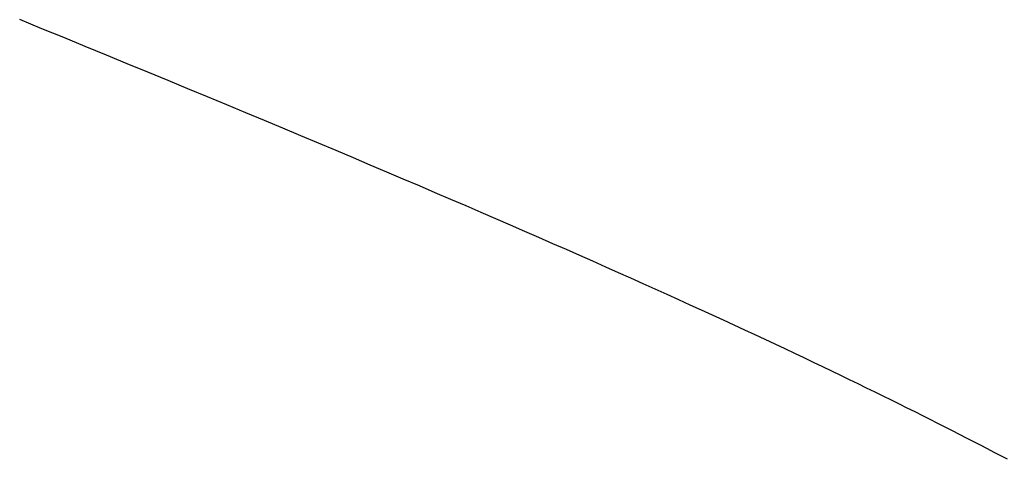
# Model space of a CAD drawing. Extents: x 0 to 60.2, y -1.2 to 81.5.
# Drawn here: x 11.1 to 11.1, y 18.8 to 18.8 of the extents above; entities that cross this region are included whole.
import ezdxf

# ---------------------------------------------------------------- set-up
doc = ezdxf.new("R2010")
doc.units = 0
doc.header["$MEASUREMENT"] = 0
doc.layers.get('0').update_dxf_attribs({"linetype": 'CONTINUOUS'})
doc.layers.add('Object', color=7, linetype='CONTINUOUS', lineweight=30)
doc.layers.add('OBJECT DETAIL', color=254, linetype='CONTINUOUS', lineweight=25)

# ---------------------------------------------------------------- blocks, each defined once
blk = doc.blocks.new('GLSTOP')
for p, q in [((-0.420656, -0.125311), (-0.421106, -0.125128)), ((-0.420656, -0.125311), (-0.421106, -0.125128)), ((-0.420214, -0.125492), (-0.420656, -0.125311)), ((-0.420214, -0.125492), (-0.420656, -0.125311)), ((-0.419778, -0.125671), (-0.420214, -0.125492)), ((-0.419778, -0.125671), (-0.420214, -0.125492)), ((-0.419349, -0.125847), (-0.419778, -0.125671)), ((-0.419349, -0.125847), (-0.419778, -0.125671)), ((-0.418926, -0.126021), (-0.419349, -0.125847)), ((-0.418926, -0.126021), (-0.419349, -0.125847)), ((-0.41851, -0.126192), (-0.418926, -0.126021)), ((-0.41851, -0.126192), (-0.418926, -0.126021)), ((-0.418101, -0.126361), (-0.41851, -0.126192)), ((-0.418101, -0.126361), (-0.41851, -0.126192)), ((-0.417698, -0.126528), (-0.418101, -0.126361)), ((-0.417698, -0.126528), (-0.418101, -0.126361)), ((-0.417301, -0.126693), (-0.417698, -0.126528)), ((-0.417301, -0.126693), (-0.417698, -0.126528)), ((-0.416911, -0.126855), (-0.417301, -0.126693)), ((-0.416911, -0.126855), (-0.417301, -0.126693)), ((-0.416526, -0.127015), (-0.416911, -0.126855)), ((-0.416526, -0.127015), (-0.416911, -0.126855)), ((-0.416148, -0.127173), (-0.416526, -0.127015)), ((-0.416148, -0.127173), (-0.416526, -0.127015)), ((-0.415776, -0.127329), (-0.416148, -0.127173)), ((-0.415776, -0.127329), (-0.416148, -0.127173)), ((-0.41541, -0.127482), (-0.415776, -0.127329)), ((-0.41541, -0.127482), (-0.415776, -0.127329)), ((-0.41505, -0.127634), (-0.41541, -0.127482)), ((-0.41505, -0.127634), (-0.41541, -0.127482)), ((-0.414696, -0.127783), (-0.41505, -0.127634)), ((-0.414696, -0.127783), (-0.41505, -0.127634)), ((-0.414347, -0.127931), (-0.414696, -0.127783)), ((-0.414347, -0.127931), (-0.414696, -0.127783)), ((-0.414004, -0.128076), (-0.414347, -0.127931)), ((-0.414004, -0.128076), (-0.414347, -0.127931)), ((-0.413667, -0.128219), (-0.414004, -0.128076)), ((-0.413667, -0.128219), (-0.414004, -0.128076)), ((-0.413336, -0.12836), (-0.413667, -0.128219)), ((-0.413336, -0.12836), (-0.413667, -0.128219)), ((-0.413009, -0.1285), (-0.413336, -0.12836)), ((-0.413009, -0.1285), (-0.413336, -0.12836)), ((-0.412688, -0.128637), (-0.413009, -0.1285)), ((-0.412688, -0.128637), (-0.413009, -0.1285)), ((-0.412373, -0.128773), (-0.412688, -0.128637)), ((-0.412373, -0.128773), (-0.412688, -0.128637)), ((-0.412063, -0.128906), (-0.412373, -0.128773)), ((-0.412063, -0.128906), (-0.412373, -0.128773)), ((-0.411758, -0.129038), (-0.412063, -0.128906)), ((-0.411758, -0.129038), (-0.412063, -0.128906)), ((-0.411458, -0.129168), (-0.411758, -0.129038)), ((-0.411458, -0.129168), (-0.411758, -0.129038)), ((-0.411163, -0.129296), (-0.411458, -0.129168)), ((-0.411163, -0.129296), (-0.411458, -0.129168)), ((-0.410873, -0.129422), (-0.411163, -0.129296)), ((-0.410873, -0.129422), (-0.411163, -0.129296)), ((-0.410588, -0.129547), (-0.410873, -0.129422)), ((-0.410588, -0.129547), (-0.410873, -0.129422)), ((-0.410308, -0.12967), (-0.410588, -0.129547)), ((-0.410308, -0.12967), (-0.410588, -0.129547)), ((-0.410032, -0.129791), (-0.410308, -0.12967)), ((-0.410032, -0.129791), (-0.410308, -0.12967)), ((-0.409761, -0.12991), (-0.410032, -0.129791)), ((-0.409761, -0.12991), (-0.410032, -0.129791)), ((-0.409495, -0.130028), (-0.409761, -0.12991)), ((-0.409495, -0.130028), (-0.409761, -0.12991)), ((-0.409233, -0.130144), (-0.409495, -0.130028)), ((-0.409233, -0.130144), (-0.409495, -0.130028)), ((-0.408976, -0.130259), (-0.409233, -0.130144)), ((-0.408976, -0.130259), (-0.409233, -0.130144)), ((-0.408723, -0.130372), (-0.408976, -0.130259)), ((-0.408723, -0.130372), (-0.408976, -0.130259)), ((-0.408475, -0.130483), (-0.408723, -0.130372)), ((-0.408475, -0.130483), (-0.408723, -0.130372)), ((-0.40823, -0.130593), (-0.408475, -0.130483)), ((-0.40823, -0.130593), (-0.408475, -0.130483)), ((-0.40799, -0.130702), (-0.40823, -0.130593)), ((-0.40799, -0.130702), (-0.40823, -0.130593)), ((-0.407754, -0.130809), (-0.40799, -0.130702)), ((-0.407754, -0.130809), (-0.40799, -0.130702)), ((-0.407522, -0.130914), (-0.407754, -0.130809)), ((-0.407522, -0.130914), (-0.407754, -0.130809)), ((-0.407294, -0.131018), (-0.407522, -0.130914)), ((-0.407294, -0.131018), (-0.407522, -0.130914)), ((-0.40707, -0.131121), (-0.407294, -0.131018)), ((-0.40707, -0.131121), (-0.407294, -0.131018)), ((-0.406849, -0.131223), (-0.40707, -0.131121)), ((-0.406849, -0.131223), (-0.40707, -0.131121)), ((-0.406633, -0.131323), (-0.406849, -0.131223)), ((-0.406633, -0.131323), (-0.406849, -0.131223)), ((-0.406419, -0.131421), (-0.406633, -0.131323)), ((-0.406419, -0.131421), (-0.406633, -0.131323)), ((-0.40621, -0.131519), (-0.406419, -0.131421)), ((-0.40621, -0.131519), (-0.406419, -0.131421)), ((-0.406004, -0.131615), (-0.40621, -0.131519)), ((-0.406004, -0.131615), (-0.40621, -0.131519)), ((-0.405801, -0.13171), (-0.406004, -0.131615)), ((-0.405801, -0.13171), (-0.406004, -0.131615)), ((-0.405602, -0.131804), (-0.405801, -0.13171)), ((-0.405602, -0.131804), (-0.405801, -0.13171)), ((-0.405406, -0.131896), (-0.405602, -0.131804)), ((-0.405406, -0.131896), (-0.405602, -0.131804)), ((-0.405214, -0.131988), (-0.405406, -0.131896)), ((-0.405214, -0.131988), (-0.405406, -0.131896)), ((-0.405024, -0.132078), (-0.405214, -0.131988)), ((-0.405024, -0.132078), (-0.405214, -0.131988)), ((-0.404838, -0.132167), (-0.405024, -0.132078)), ((-0.404838, -0.132167), (-0.405024, -0.132078)), ((-0.404654, -0.132255), (-0.404838, -0.132167)), ((-0.404654, -0.132255), (-0.404838, -0.132167)), ((-0.404473, -0.132342), (-0.404654, -0.132255)), ((-0.404473, -0.132342), (-0.404654, -0.132255)), ((-0.404296, -0.132428), (-0.404473, -0.132342)), ((-0.404296, -0.132428), (-0.404473, -0.132342)), ((-0.404121, -0.132513), (-0.404296, -0.132428)), ((-0.404121, -0.132513), (-0.404296, -0.132428)), ((-0.403949, -0.132597), (-0.404121, -0.132513)), ((-0.403949, -0.132597), (-0.404121, -0.132513)), ((-0.403779, -0.13268), (-0.403949, -0.132597)), ((-0.403779, -0.13268), (-0.403949, -0.132597)), ((-0.403612, -0.132762), (-0.403779, -0.13268)), ((-0.403612, -0.132762), (-0.403779, -0.13268)), ((-0.403447, -0.132843), (-0.403612, -0.132762)), ((-0.403447, -0.132843), (-0.403612, -0.132762)), ((-0.403285, -0.132924), (-0.403447, -0.132843)), ((-0.403285, -0.132924), (-0.403447, -0.132843)), ((-0.403125, -0.133003), (-0.403285, -0.132924)), ((-0.403125, -0.133003), (-0.403285, -0.132924)), ((-0.402968, -0.133082), (-0.403125, -0.133003)), ((-0.402968, -0.133082), (-0.403125, -0.133003)), ((-0.402813, -0.13316), (-0.402968, -0.133082)), ((-0.402813, -0.13316), (-0.402968, -0.133082)), ((-0.402659, -0.133237), (-0.402813, -0.13316)), ((-0.402659, -0.133237), (-0.402813, -0.13316)), ((-0.402508, -0.133313), (-0.402659, -0.133237)), ((-0.402508, -0.133313), (-0.402659, -0.133237)), ((-0.402359, -0.133389), (-0.402508, -0.133313)), ((-0.402359, -0.133389), (-0.402508, -0.133313)), ((-0.402212, -0.133464), (-0.402359, -0.133389)), ((-0.402212, -0.133464), (-0.402359, -0.133389)), ((-0.402066, -0.133538), (-0.402212, -0.133464)), ((-0.402066, -0.133538), (-0.402212, -0.133464)), ((-0.401923, -0.133612), (-0.402066, -0.133538)), ((-0.401923, -0.133612), (-0.402066, -0.133538)), ((-0.401781, -0.133685), (-0.401923, -0.133612)), ((-0.401781, -0.133685), (-0.401923, -0.133612)), ((-0.40164, -0.133757), (-0.401781, -0.133685)), ((-0.40164, -0.133757), (-0.401781, -0.133685)), ((-0.401501, -0.133829), (-0.40164, -0.133757)), ((-0.401501, -0.133829), (-0.40164, -0.133757)), ((-0.401364, -0.133901), (-0.401501, -0.133829)), ((-0.401364, -0.133901), (-0.401501, -0.133829)), ((-0.401228, -0.133971), (-0.401364, -0.133901)), ((-0.401228, -0.133971), (-0.401364, -0.133901)), ((-0.401093, -0.134042), (-0.401228, -0.133971)), ((-0.401093, -0.134042), (-0.401228, -0.133971))]:
    blk.add_line(p, q)
blk = doc.blocks.new('NSTLSUM')
at = {"layer": 'OBJECT DETAIL', "rotation": 180}
blk.add_blockref('GLSTOP', (1.943337, -0.000746), dxfattribs=at)

msp = doc.modelspace()

# ---------------------------------------------------------------- block references
at = {"layer": 'Object', "rotation": 180}
msp.add_blockref('NSTLSUM', (13.441049, 18.971393), dxfattribs=at)

doc.saveas('drawing.dxf')
